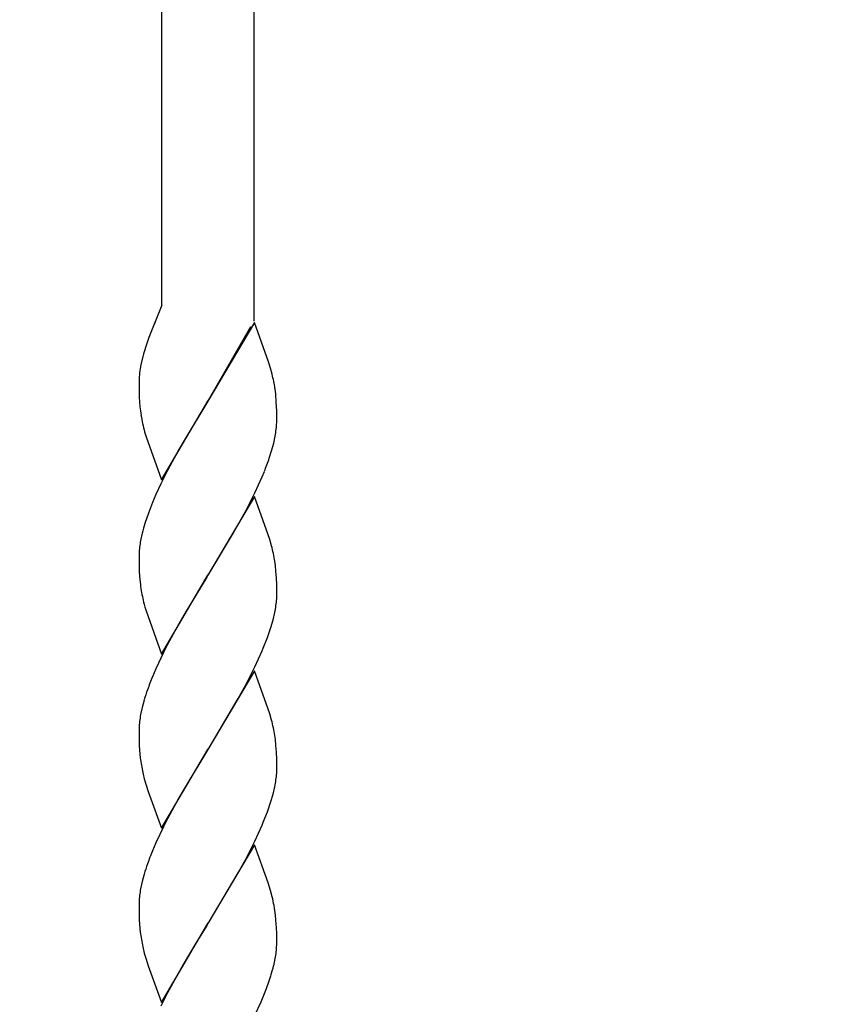
# Model space of a CAD drawing. Units: millimetres. Extents: x 0 to 8410, y 0 to 5940.
# Drawn here: x 1425 to 1532, y 4565 to 4693 of the extents above; entities that cross this region are included whole.
import ezdxf

# ---------------------------------------------------------------- set-up
doc = ezdxf.new("R2010")
doc.units = ezdxf.units.MM
doc.layers.add('YKK_A1', color=4, linetype='Continuous', lineweight=30)

msp = doc.modelspace()

# ---------------------------------------------------------------- linework, layer by layer
at = {"layer": 'YKK_A1', "linetype": 'Continuous', "ltscale": 0.5}
for p, q in [((1455.93, 4868.85), (1455.93, 4654)), ((1443.93, 4656.09), (1443.93, 4865.2)), ((1443.93, 4656.09), (1442.23, 4651.84)), ((1443.02, 4653.8), (1442.91, 4653.54)), ((1456, 4653.81), (1449.93, 4643.53)), ((1450, 4643.64), (1455.55, 4653.27)), ((1457.84, 4648.69), (1456, 4653.81)), ((1442.23, 4651.84), (1441.95, 4651.07)), ((1441.95, 4651.07), (1441.52, 4649.7)), ((1441.52, 4649.7), (1441.33, 4648.97)), ((1441.17, 4648.26), (1441.09, 4647.8)), ((1441.3, 4648.85), (1441.17, 4648.26)), ((1441.33, 4648.97), (1441.3, 4648.85)), ((1458.11, 4647.86), (1457.84, 4648.69)), ((1458.33, 4647.05), (1458.11, 4647.86)), ((1440.93, 4646.17), (1440.93, 4646.06)), ((1440.93, 4646.06), (1440.94, 4645.02)), ((1440.94, 4645.02), (1440.97, 4644.08)), ((1440.97, 4644.08), (1441.01, 4643.42)), ((1458.79, 4644.44), (1458.7, 4645.18)), ((1458.87, 4643.42), (1458.79, 4644.44)), ((1441.01, 4643.42), (1441.06, 4642.81)), ((1443.86, 4633.24), (1449.93, 4643.53)), ((1449.79, 4643.3), (1447.09, 4638.84)), ((1449.93, 4643.53), (1449.79, 4643.3)), ((1449.93, 4643.53), (1450, 4643.64)), ((1458.92, 4642.28), (1458.87, 4643.42)), ((1458.93, 4641.78), (1458.92, 4642.28)), ((1458.93, 4640.99), (1458.93, 4641.78)), ((1458.93, 4640.71), (1458.93, 4640.99)), ((1441.66, 4639.52), (1441.85, 4638.87)), ((1441.85, 4638.87), (1443.86, 4633.24)), ((1447.09, 4638.84), (1446.15, 4637.21)), ((1458.53, 4638.03), (1458.73, 4638.96)), ((1458.26, 4637.06), (1458.53, 4638.03)), ((1446.15, 4637.21), (1444.67, 4634.48)), ((1457.94, 4636.06), (1458.26, 4637.06)), ((1444.67, 4634.48), (1443.8, 4632.73)), ((1456.07, 4631.56), (1457.02, 4633.66)), ((1457.02, 4633.66), (1457.31, 4634.36)), ((1443.8, 4632.73), (1443.15, 4631.33)), ((1443.15, 4631.33), (1442.7, 4630.28)), ((1455.19, 4629.81), (1456.07, 4631.56)), ((1442.7, 4630.28), (1442.16, 4628.91)), ((1456, 4631.06), (1449.93, 4620.77)), ((1454.83, 4629.12), (1455.19, 4629.81)), ((1458.01, 4625.43), (1456, 4631.06)), ((1442.16, 4628.91), (1441.7, 4627.56)), ((1453.15, 4626.1), (1454.83, 4629.12)), ((1441.34, 4626.27), (1441.14, 4625.33)), ((1450.08, 4621), (1453.15, 4626.1)), ((1458.25, 4624.61), (1458.01, 4625.43)), ((1440.94, 4623.58), (1440.93, 4623.3)), ((1440.93, 4623.3), (1440.94, 4622.26)), ((1440.94, 4622.26), (1440.97, 4621.32)), ((1458.75, 4622.06), (1458.67, 4622.6)), ((1440.97, 4621.32), (1441.01, 4620.66)), ((1449.93, 4620.77), (1450.08, 4621)), ((1458.82, 4621.28), (1458.75, 4622.06)), ((1458.88, 4620.44), (1458.82, 4621.28)), ((1441.01, 4620.66), (1441.08, 4619.86)), ((1443.86, 4610.48), (1449.93, 4620.77)), ((1449.79, 4620.54), (1447.09, 4616.08)), ((1449.93, 4620.77), (1449.79, 4620.54)), ((1458.92, 4619.52), (1458.88, 4620.44)), ((1458.93, 4619.02), (1458.92, 4619.52)), ((1458.92, 4617.68), (1458.93, 4618.23)), ((1458.93, 4618.23), (1458.93, 4619.02)), ((1441.66, 4616.76), (1441.85, 4616.11)), ((1441.85, 4616.11), (1443.86, 4610.48)), ((1447.09, 4616.08), (1446.15, 4614.45)), ((1458.44, 4614.95), (1458.67, 4615.9)), ((1446.15, 4614.45), (1444.67, 4611.72)), ((1458.16, 4613.97), (1458.44, 4614.95)), ((1457.7, 4612.63), (1458.16, 4613.97)), ((1457.17, 4611.25), (1457.7, 4612.63)), ((1444.14, 4610.68), (1443.15, 4608.57)), ((1444.67, 4611.72), (1444.14, 4610.68)), ((1456.07, 4608.8), (1457.02, 4610.9)), ((1457.02, 4610.9), (1457.17, 4611.25)), ((1443.15, 4608.57), (1442.7, 4607.52)), ((1456, 4608.3), (1449.93, 4598.01)), ((1454.83, 4606.36), (1456.07, 4608.8)), ((1458.01, 4602.67), (1456, 4608.3)), ((1453.9, 4604.66), (1454.83, 4606.36)), ((1441.6, 4604.47), (1441.34, 4603.51)), ((1450.08, 4598.24), (1453.9, 4604.66)), ((1441.34, 4603.51), (1441.14, 4602.57)), ((1458.25, 4601.85), (1458.01, 4602.67)), ((1440.94, 4600.82), (1440.93, 4600.54)), ((1440.93, 4600.54), (1440.94, 4599.5)), ((1440.94, 4599.5), (1440.97, 4598.56)), ((1458.75, 4599.3), (1458.67, 4599.84)), ((1458.82, 4598.52), (1458.75, 4599.3)), ((1440.97, 4598.56), (1441.01, 4597.9)), ((1441.01, 4597.9), (1441.1, 4596.91)), ((1443.86, 4587.72), (1449.93, 4598.01)), ((1449.79, 4597.78), (1447.09, 4593.32)), ((1449.93, 4598.01), (1449.79, 4597.78)), ((1449.93, 4598.01), (1450.08, 4598.24)), ((1458.88, 4597.68), (1458.82, 4598.52)), ((1458.92, 4596.76), (1458.88, 4597.68)), ((1458.93, 4596.26), (1458.92, 4596.76)), ((1458.92, 4594.92), (1458.93, 4595.47)), ((1458.93, 4595.47), (1458.93, 4596.26)), ((1441.61, 4594.17), (1441.85, 4593.35)), ((1441.85, 4593.35), (1442.13, 4592.5)), ((1442.13, 4592.5), (1443.86, 4587.72)), ((1447.09, 4593.32), (1446.15, 4591.69)), ((1458.44, 4592.19), (1458.67, 4593.14)), ((1446.15, 4591.69), (1444.67, 4588.96)), ((1457.7, 4589.87), (1458.16, 4591.21)), ((1458.16, 4591.21), (1458.44, 4592.19)), ((1444.67, 4588.96), (1444.14, 4587.91)), ((1457.17, 4588.49), (1457.7, 4589.87)), ((1444.14, 4587.91), (1443.15, 4585.81)), ((1456.07, 4586.04), (1457.02, 4588.14)), ((1457.02, 4588.14), (1457.17, 4588.49)), ((1454.83, 4583.6), (1456.07, 4586.04)), ((1443.15, 4585.81), (1442.7, 4584.76)), ((1456, 4585.54), (1449.93, 4575.25)), ((1457.79, 4580.58), (1456, 4585.54)), ((1453.9, 4581.9), (1454.83, 4583.6)), ((1441.6, 4581.71), (1441.34, 4580.75)), ((1450.08, 4575.48), (1453.9, 4581.9)), ((1441.34, 4580.75), (1441.14, 4579.81)), ((1458.11, 4579.58), (1457.79, 4580.58)), ((1458.33, 4578.77), (1458.11, 4579.58)), ((1440.94, 4578.06), (1440.93, 4577.78)), ((1440.93, 4577.78), (1440.94, 4576.74)), ((1440.94, 4576.74), (1440.97, 4575.8)), ((1440.97, 4575.8), (1441.01, 4575.14)), ((1458.82, 4575.76), (1458.77, 4576.35)), ((1458.89, 4574.7), (1458.82, 4575.76)), ((1441.01, 4575.14), (1441.1, 4574.15)), ((1443.86, 4564.96), (1449.93, 4575.25)), ((1449.79, 4575.02), (1448.35, 4572.68)), ((1449.93, 4575.25), (1449.79, 4575.02)), ((1449.93, 4575.25), (1450.08, 4575.48)), ((1458.92, 4574), (1458.89, 4574.7)), ((1458.93, 4573.5), (1458.92, 4574)), ((1458.93, 4572.71), (1458.93, 4573.5)), ((1448.35, 4572.68), (1446.72, 4569.92)), ((1458.93, 4572.43), (1458.93, 4572.71)), ((1441.61, 4571.4), (1441.85, 4570.59)), ((1458.53, 4569.75), (1458.73, 4570.68)), ((1441.85, 4570.59), (1442.13, 4569.74)), ((1442.13, 4569.74), (1443.86, 4564.96)), ((1446.72, 4569.92), (1445.78, 4568.26)), ((1445.78, 4568.26), (1444.67, 4566.2)), ((1457.94, 4567.78), (1458.16, 4568.45)), ((1456.87, 4565.04), (1457.58, 4566.77)), ((1457.58, 4566.77), (1457.94, 4567.78)), ((1444.67, 4566.2), (1443.8, 4564.45)), ((1456.07, 4563.28), (1456.87, 4565.04))]:
    msp.add_line(p, q, dxfattribs=at)
for centre, radius, start, end in [((1861.36, 3591.91), 1353.15, 90.48044, 126.84155), ((1454.07, 4645.88), 13.14, 176.4546, 178.7463), ((1454.83, 4645.6), 13.92, 170.9219, 175.505), ((1435.21, 4641.56), 23.76, 8.7671, 13.3501), ((1469.12, 4645.6), 28.2, 185.6767, 187.9685), ((1468.54, 4646.45), 27.76, 189.8663, 194.4494), ((1437.52, 4641.89), 21.44, 354.5733, 356.8651), ((1436.42, 4642.81), 22.63, 350.2138, 352.5056), ((1415.01, 4651.15), 45.51, 338.3533, 340.6451), ((1473.89, 4617.84), 33.63, 163.1955, 165.4872), ((1463.44, 4621.48), 22.63, 170.2138, 172.5056), ((1462.34, 4622.41), 21.44, 174.5733, 176.8651), ((1433.35, 4618.31), 25.69, 9.6201, 14.2032), ((1468.64, 4622.86), 27.73, 186.2098, 188.5016), ((1466.37, 4623.27), 25.55, 190.1597, 194.7428), ((1437.12, 4619.47), 21.87, 353.0131, 355.3049), ((1436, 4620.32), 23.09, 348.9737, 351.2655), ((1485.24, 4590.11), 45.97, 157.7327, 160.0245), ((1475.19, 4594.26), 35.11, 160.7869, 163.0787), ((1462.34, 4599.65), 21.44, 174.5733, 176.8651), ((1463.44, 4598.72), 22.63, 170.2138, 172.5056), ((1433.35, 4595.55), 25.69, 9.6201, 14.2032), ((1465.31, 4599.89), 24.39, 187.0163, 191.5993), ((1461.89, 4599.63), 20.99, 192.7745, 195.0663), ((1436, 4597.56), 23.09, 348.9737, 351.2655), ((1437.12, 4596.71), 21.87, 353.0131, 355.3049), ((1485.24, 4567.35), 45.97, 157.7327, 160.0245), ((1475.19, 4571.5), 35.11, 160.7869, 163.0787), ((1463.44, 4575.96), 22.63, 170.2138, 172.5056), ((1462.34, 4576.89), 21.44, 174.5733, 176.8651), ((1429.46, 4571.88), 29.68, 11.1343, 13.426), ((1427.31, 4572.44), 31.7, 7.0833, 9.375), ((1465.31, 4577.13), 24.39, 187.0163, 191.5993), ((1462.01, 4576.86), 21.11, 192.6929, 194.9847), ((1437.65, 4573.61), 21.31, 354.5482, 356.84), ((1436.3, 4574.53), 22.76, 350.2611, 352.5529), ((1425.97, 4578.19), 33.63, 343.175, 345.4667)]:
    msp.add_arc(centre, radius, start, end, dxfattribs=at)

doc.saveas('drawing.dxf')
